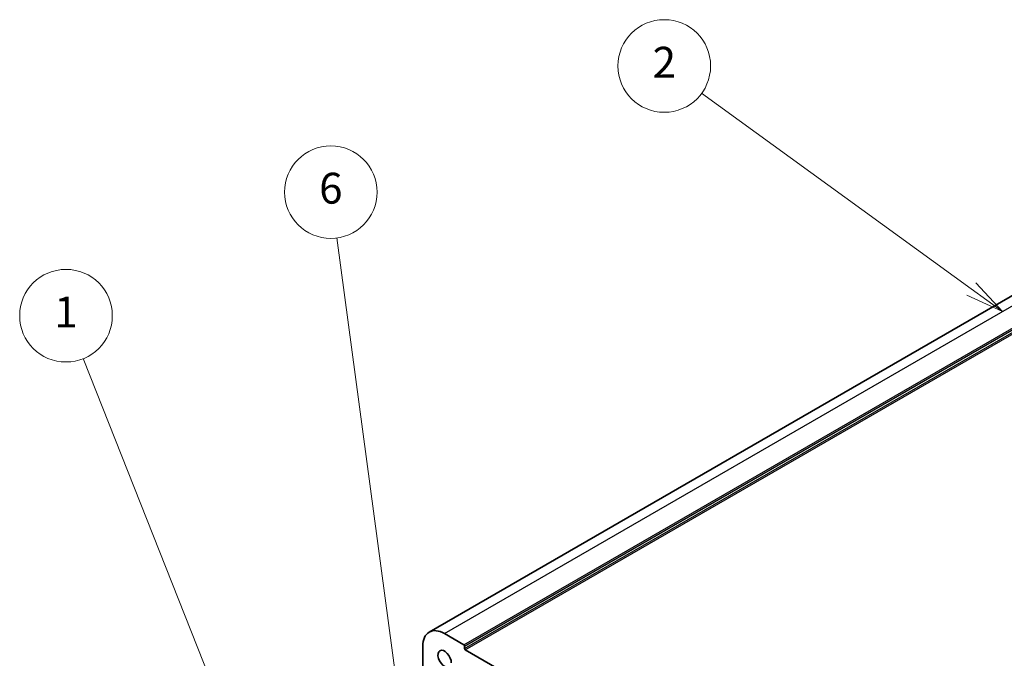
# Model space of a CAD drawing. Units: millimetres. Extents: x 0 to 6100, y 0 to 1124.
# Drawn here: x 598 to 790, y 437 to 561 of the extents above; entities that cross this region are included whole.
import ezdxf

# ---------------------------------------------------------------- set-up
doc = ezdxf.new("R2010")
doc.units = ezdxf.units.MM
for name, color, linetype, lineweight in [('Symbol (TK)', 100, 'Continuous', 18), ('Visible (ISO)', 7, 'Continuous', 35), ('Visible Narrow (ISO)', 7, 'Continuous', 25)]:
    doc.layers.add(name, color=color, linetype=linetype, lineweight=lineweight)
doc.styles.add('Note Text (TK2)', font='MS PGothic.ttf')

# ---------------------------------------------------------------- blocks, each defined once
blk = doc.blocks.new('バルーン1')
at = {"layer": 'Symbol (TK)', "color": 100}
for p, q in [((229.674, 143.68), (218.082, 172.935)), ((229.674, 143.68), (230.595, 141.356)), ((230.595, 141.356), (230.138, 143.864)), ((229.209, 143.496), (230.595, 141.356))]:
    blk.add_line(p, q, dxfattribs=at)
at = {"layer": 'Symbol (TK)'}
blk.add_circle((216.979, 175.718), 3, dxfattribs=at)
at = {"layer": 'Symbol (TK)', "color": 7, "insert": (216.979, 175.695), "char_height": 2, "attachment_point": 5, "style": 'Note Text (TK2)'}
blk.add_mtext('1', dxfattribs=at)
blk = doc.blocks.new('バルーン2')
at = {"layer": 'Symbol (TK)', "color": 100}
for p, q in [((275.625, 177.453), (258.157, 190.143)), ((275.625, 177.453), (277.648, 175.984)), ((277.648, 175.984), (275.919, 177.858)), ((275.332, 177.048), (277.648, 175.984))]:
    blk.add_line(p, q, dxfattribs=at)
at = {"layer": 'Symbol (TK)'}
blk.add_circle((255.739, 191.9), 3, dxfattribs=at)
at = {"layer": 'Symbol (TK)', "color": 7, "insert": (255.739, 191.882), "char_height": 2, "attachment_point": 5, "style": 'Note Text (TK2)'}
blk.add_mtext('2', dxfattribs=at)
blk = doc.blocks.new('バルーン6')
at = {"layer": 'Symbol (TK)', "color": 100}
for p, q in [((238.711, 149.631), (234.534, 180.762)), ((238.215, 149.564), (239.043, 147.153)), ((238.711, 149.631), (239.043, 147.153)), ((239.043, 147.153), (239.206, 149.697))]:
    blk.add_line(p, q, dxfattribs=at)
at = {"layer": 'Symbol (TK)'}
blk.add_circle((234.136, 183.727), 3, dxfattribs=at)
at = {"layer": 'Symbol (TK)', "color": 7, "insert": (234.136, 183.721), "char_height": 2, "attachment_point": 5, "style": 'Note Text (TK2)'}
blk.add_mtext('6', dxfattribs=at)

msp = doc.modelspace()

# ---------------------------------------------------------------- linework, layer by layer
at = {"layer": 'Visible (ISO)'}
for p, q in [((678.0173, 441.648), (876.0072, 555.9575)), ((681.0173, 441.3508), (684.765, 439.1871)), ((676.7747, 432.9695), (676.7747, 438.9014)), ((684.9064, 438.9422), (684.9064, 438.4523)), ((685.0479, 438.2073), (799.3163, 372.2344))]:
    msp.add_line(p, q, dxfattribs=at)
for centre, major_axis, start_param, end_param in [((681.0173, 436.4519), (-3, 5.1962), 5.49778714, 7.06858347), ((681.0173, 436.4519), (-0.9125, 1.5805), 3.88396679, 8.68240382), ((684.765, 439.0238), (0.1, -0.1732), 0.78539816, 2.35619449), ((685.0479, 438.3706), (0.1, -0.1732), 3.92699082, 5.49778714)]:
    msp.add_ellipse(centre, major_axis=major_axis, ratio=0.57735027, start_param=start_param, end_param=end_param, dxfattribs=at)
at = {"layer": 'Visible Narrow (ISO)'}
for p, q in [((681.0173, 441.3508), (879.0072, 555.6604)), ((684.765, 439.1871), (882.7549, 553.4966)), ((684.9064, 438.9422), (882.8963, 553.2517)), ((684.9064, 438.4523), (882.8963, 552.7618)), ((685.0479, 438.2073), (883.0378, 552.5169))]:
    msp.add_line(p, q, dxfattribs=at)

# ---------------------------------------------------------------- block references
at = {"layer": 'Symbol (TK)', "xscale": 3, "yscale": 3, "zscale": 3}
for name in ['バルーン2', 'バルーン6', 'バルーン1']:
    msp.add_blockref(name, (-43.5, -24), dxfattribs=at)

doc.saveas('drawing.dxf')
